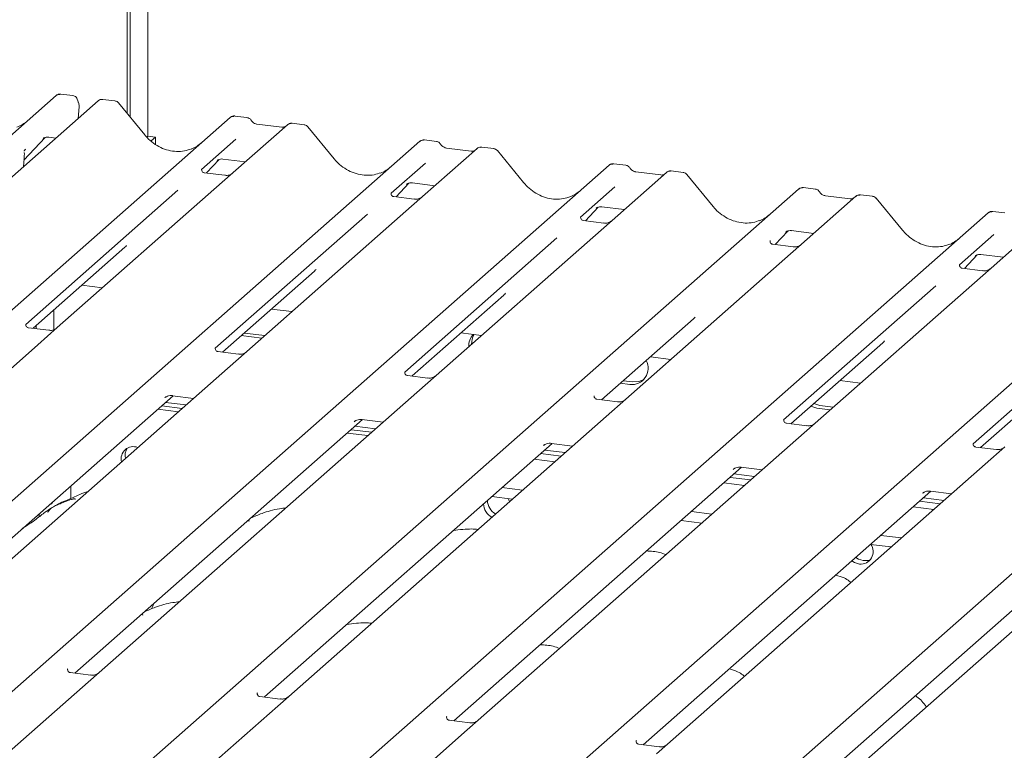
# Model space of a CAD drawing. Units: millimetres. Extents: x 5 to 415, y 5 to 292.
# Drawn here: x 296 to 310, y 124 to 135 of the extents above; entities that cross this region are included whole.
import ezdxf

# ---------------------------------------------------------------- set-up
doc = ezdxf.new("R2010")
doc.units = ezdxf.units.MM
doc.layers.add('SLD-0', color=179, linetype='Continuous')

msp = doc.modelspace()

# ---------------------------------------------------------------- linework, layer by layer
at = {"layer": 'SLD-0', "color": 179, "linetype": 'Continuous', "lineweight": 18}
for p, q in [((297.211, 133.149), (297.211, 144.059)), ((297.254, 133.097), (297.254, 144.097)), ((297.511, 144.022), (297.511, 132.821)), ((282.071, 120.979), (296.172, 133.414)), ((296.172, 133.414), (296.172, 133.415)), ((296.414, 133.414), (296.24, 133.436)), ((296.785, 133.337), (282.684, 120.901)), ((296.494, 133.081), (296.509, 133.247)), ((296.793, 133.343), (296.785, 133.337)), ((297.028, 133.336), (296.854, 133.358)), ((297.466, 132.839), (297.081, 133.307)), ((284.615, 120.658), (298.716, 133.094)), ((298.716, 133.094), (298.716, 133.094)), ((298.959, 133.093), (298.784, 133.115)), ((299.554, 132.988), (298.758, 132.287)), ((299.469, 132.95), (299.106, 132.996)), ((299.555, 132.99), (299.552, 132.987)), ((299.797, 132.988), (299.622, 133.01)), ((300.235, 132.49), (299.85, 132.958)), ((296.064, 132.806), (296.168, 132.793)), ((297.511, 132.821), (297.494, 132.807)), ((297.511, 132.821), (297.623, 132.807)), ((297.623, 132.807), (297.558, 132.75)), ((297.623, 132.701), (297.623, 132.807)), ((287.384, 120.309), (301.485, 132.745)), ((295.702, 132.47), (296.012, 132.8)), ((295.98, 132.784), (295.987, 132.79)), ((298.798, 132.776), (298.297, 132.334)), ((301.485, 132.745), (301.485, 132.745)), ((301.728, 132.744), (301.553, 132.766)), ((302.566, 132.639), (302.391, 132.661)), ((295.705, 132.601), (295.705, 132.601)), ((295.724, 132.63), (295.715, 132.619)), ((295.715, 132.619), (295.717, 132.622)), ((302.322, 132.639), (301.527, 131.938)), ((302.238, 132.602), (301.875, 132.647)), ((302.324, 132.641), (302.321, 132.639)), ((303.003, 132.141), (302.619, 132.609)), ((290.153, 119.96), (304.254, 132.396)), ((295.695, 132.376), (295.703, 132.49)), ((295.703, 132.49), (295.705, 132.509)), ((298.37, 132.282), (298.556, 132.48)), ((298.525, 132.463), (298.531, 132.47)), ((298.608, 132.486), (298.937, 132.444)), ((301.567, 132.427), (301.066, 131.985)), ((304.254, 132.396), (304.254, 132.396)), ((304.497, 132.395), (304.322, 132.417)), ((298.302, 132.34), (298.297, 132.335)), ((298.636, 132.248), (298.337, 132.286)), ((298.758, 132.287), (298.598, 132.146)), ((305.091, 132.291), (304.296, 131.589)), ((305.006, 132.253), (304.644, 132.298)), ((305.093, 132.292), (305.09, 132.29)), ((305.335, 132.29), (305.16, 132.312)), ((305.772, 131.792), (305.388, 132.261)), ((298.598, 132.146), (296.189, 130.021)), ((301.139, 131.933), (301.325, 132.131)), ((301.294, 132.115), (301.3, 132.121)), ((301.377, 132.137), (301.705, 132.095)), ((292.922, 119.612), (307.022, 132.047)), ((297.952, 132.029), (295.727, 130.068)), ((301.071, 131.991), (301.066, 131.986)), ((304.336, 132.078), (303.834, 131.636)), ((307.022, 132.047), (307.023, 132.048)), ((307.86, 131.942), (307.065, 131.241)), ((307.266, 132.047), (307.091, 132.069)), ((307.775, 131.904), (307.413, 131.95)), ((307.862, 131.943), (307.859, 131.941)), ((308.103, 131.941), (307.928, 131.963)), ((301.405, 131.899), (301.106, 131.937)), ((301.527, 131.938), (301.367, 131.797)), ((308.541, 131.444), (308.156, 131.912)), ((295.69, 119.263), (309.791, 131.698)), ((300.72, 131.681), (298.496, 129.719)), ((301.367, 131.797), (298.958, 129.672)), ((303.908, 131.584), (304.094, 131.782)), ((304.062, 131.766), (304.069, 131.772)), ((304.146, 131.788), (304.474, 131.747)), ((309.791, 131.698), (309.792, 131.699)), ((310.034, 131.698), (309.86, 131.72)), ((303.839, 131.642), (303.835, 131.637)), ((304.174, 131.55), (303.875, 131.588)), ((304.296, 131.589), (304.136, 131.448)), ((310.629, 131.593), (309.834, 130.892)), ((304.136, 131.448), (301.727, 129.323)), ((306.677, 131.235), (306.863, 131.433)), ((306.831, 131.417), (306.838, 131.423)), ((306.914, 131.439), (307.243, 131.398)), ((309.873, 131.381), (309.372, 130.939)), ((298.459, 118.914), (312.56, 131.35)), ((303.489, 131.332), (301.265, 129.37)), ((306.608, 131.293), (306.604, 131.288)), ((306.942, 131.202), (306.644, 131.239)), ((307.065, 131.241), (306.904, 131.099)), ((295.834, 130.011), (297.177, 131.196)), ((306.904, 131.099), (304.495, 128.975)), ((309.446, 130.886), (309.631, 131.084)), ((309.683, 131.09), (310.012, 131.049)), ((301.228, 118.565), (315.329, 131.001)), ((309.377, 130.944), (309.372, 130.94)), ((309.6, 131.068), (309.607, 131.075)), ((298.603, 129.663), (299.946, 130.847)), ((316.166, 130.895), (302.066, 118.459)), ((309.711, 130.853), (309.412, 130.89)), ((309.834, 130.892), (309.673, 130.75)), ((309.673, 130.75), (307.264, 128.626)), ((296.548, 130.641), (296.849, 130.603)), ((309.027, 130.634), (306.802, 128.672)), ((301.372, 129.314), (302.715, 130.498)), ((296.139, 130.28), (296.139, 129.991)), ((299.317, 130.292), (299.618, 130.255)), ((311.796, 130.285), (309.571, 128.323)), ((304.141, 128.965), (305.484, 130.149)), ((296.066, 129.982), (295.768, 130.02)), ((295.839, 130.011), (295.839, 130.016)), ((295.882, 130.005), (295.882, 130.053)), ((296.189, 130.021), (295.905, 129.77)), ((298.92, 129.942), (299.221, 129.904)), ((302.086, 129.944), (302.387, 129.906)), ((298.878, 129.905), (299.179, 129.867)), ((306.909, 128.616), (308.252, 129.8)), ((295.905, 129.77), (291.263, 125.677)), ((298.835, 129.633), (298.537, 129.671)), ((298.958, 129.672), (298.674, 129.422)), ((304.855, 129.595), (305.156, 129.557)), ((298.674, 129.422), (294.032, 125.328)), ((309.678, 128.267), (311.021, 129.452)), ((301.604, 129.284), (301.306, 129.322)), ((301.727, 129.323), (301.442, 129.073)), ((304.415, 129.207), (304.557, 129.189)), ((304.458, 129.245), (304.6, 129.227)), ((304.6, 129.227), (304.689, 129.231)), ((304.689, 129.231), (304.763, 129.263)), ((307.624, 129.246), (307.925, 129.208)), ((301.442, 129.073), (296.801, 124.979)), ((293.677, 125.318), (297.88, 129.025)), ((297.758, 128.995), (297.767, 129.003)), ((297.77, 128.928), (298.071, 128.89)), ((297.872, 129.026), (298.181, 128.987)), ((304.373, 128.936), (304.075, 128.973)), ((304.495, 128.975), (304.211, 128.724)), ((297.657, 128.828), (297.958, 128.791)), ((297.714, 128.878), (298.015, 128.84)), ((307.2, 128.872), (307.289, 128.845)), ((307.242, 128.91), (307.331, 128.883)), ((307.289, 128.845), (307.485, 128.82)), ((307.331, 128.883), (307.528, 128.858)), ((296.446, 124.97), (300.649, 128.676)), ((304.211, 128.724), (299.57, 124.63)), ((300.527, 128.646), (300.536, 128.654)), ((300.641, 128.677), (300.95, 128.638)), ((300.483, 128.529), (300.783, 128.492)), ((300.539, 128.579), (300.84, 128.541)), ((307.142, 128.587), (306.843, 128.624)), ((307.264, 128.626), (306.98, 128.375)), ((300.426, 128.48), (300.727, 128.442)), ((306.98, 128.375), (302.338, 124.282)), ((299.215, 124.621), (303.418, 128.328)), ((303.296, 128.297), (303.305, 128.305)), ((303.308, 128.231), (303.609, 128.193)), ((303.41, 128.329), (303.719, 128.29)), ((309.911, 128.238), (309.612, 128.275)), ((310.033, 128.277), (309.749, 128.026)), ((303.46, 128.061), (303.159, 128.099)), ((303.251, 128.181), (303.552, 128.143)), ((301.984, 124.272), (306.187, 127.979)), ((309.749, 128.026), (305.107, 123.933)), ((306.065, 127.948), (306.073, 127.957)), ((306.178, 127.98), (306.488, 127.941)), ((306.02, 127.832), (306.321, 127.794)), ((306.077, 127.882), (306.378, 127.844)), ((296.386, 127.522), (296.386, 127.707)), ((302.686, 127.682), (302.987, 127.644)), ((304.752, 123.923), (308.956, 127.63)), ((306.229, 127.712), (305.928, 127.75)), ((308.947, 127.631), (309.257, 127.592)), ((302.537, 127.55), (302.837, 127.512)), ((302.798, 127.477), (302.776, 127.52)), ((308.789, 127.483), (309.09, 127.445)), ((308.833, 127.599), (308.842, 127.608)), ((308.846, 127.533), (309.147, 127.495)), ((296.068, 127.428), (296.074, 127.428)), ((296.074, 127.428), (296.102, 127.445)), ((296.102, 127.445), (296.121, 127.474)), ((308.997, 127.363), (308.697, 127.401)), ((295.925, 127.256), (295.925, 127.301)), ((305.305, 127.201), (305.606, 127.163)), ((305.454, 127.333), (305.755, 127.295)), ((307.521, 123.574), (311.724, 127.281)), ((295.776, 127.149), (295.776, 127.169)), ((308.223, 126.984), (308.524, 126.946)), ((308.074, 126.852), (308.375, 126.814)), ((307.857, 126.661), (307.895, 126.636)), ((307.895, 126.636), (307.967, 126.614)), ((307.967, 126.614), (308.039, 126.618)), ((308.039, 126.618), (308.076, 126.633)), ((307.8, 126.611), (307.839, 126.586)), ((307.839, 126.586), (307.91, 126.564)), ((297.583, 125.95), (297.566, 125.909)), ((297.6, 125.988), (297.584, 125.949)), ((296.344, 125.032), (296.34, 125.027)), ((296.678, 124.94), (296.379, 124.978)), ((296.801, 124.979), (296.64, 124.838)), ((296.64, 124.838), (294.397, 122.859)), ((299.113, 124.683), (299.108, 124.678)), ((299.447, 124.591), (299.148, 124.629)), ((299.57, 124.63), (299.409, 124.489)), ((299.409, 124.489), (297.165, 122.51)), ((301.882, 124.334), (301.877, 124.329)), ((302.216, 124.243), (301.917, 124.28)), ((302.338, 124.282), (302.178, 124.14)), ((302.178, 124.14), (299.934, 122.161)), ((304.651, 123.985), (304.646, 123.981)), ((304.985, 123.894), (304.686, 123.931)), ((305.107, 123.933), (304.947, 123.791))]:
    msp.add_line(p, q, dxfattribs=at)
for centre, radius, start, end in [((296.217, 133.363), 0.0688, 82.6276, 130.8108), ((296.215, 133.364), 0.0667, 81.8416, 130.6612), ((296.389, 133.258), 0.12, 0, 26.7956), ((296.389, 133.258), 0.12, 354.9196, 0), ((296.832, 133.287), 0.0691, 82.5959, 124.9748), ((298.761, 133.042), 0.0688, 82.6276, 130.8108), ((298.759, 133.043), 0.0667, 81.8416, 130.6612), ((299.599, 132.936), 0.0693, 82.7639, 129.7378), ((301.53, 132.693), 0.0688, 82.6276, 130.8108), ((301.528, 132.694), 0.0667, 81.8416, 130.6612), ((302.368, 132.588), 0.0693, 82.7639, 129.7378), ((304.299, 132.344), 0.0688, 82.6276, 130.8108), ((304.297, 132.346), 0.0667, 81.8416, 130.6612), ((305.137, 132.239), 0.0693, 82.7639, 129.7378), ((307.066, 131.997), 0.0667, 81.8416, 130.6612), ((307.068, 131.996), 0.0688, 82.6276, 130.8108), ((307.906, 131.89), 0.0693, 82.7639, 129.7378), ((309.835, 131.648), 0.0667, 81.8416, 130.6612), ((309.837, 131.647), 0.0688, 82.6276, 130.8108), ((302.436, 129.753), 0.236, 134.8665, 182.936), ((302.483, 129.79), 0.24, 147.5014, 182.7174), ((304.584, 129.426), 0.238, 263.5199, 28.7739), ((297.3, 128.103), 0.178, 68.4892, 194.3301), ((297.37, 128.152), 0.191, 145.8884, 193.3161), ((302.705, 127.5), 0.231, 181.1432, 241.206), ((302.649, 127.45), 0.231, 181.1432, 241.206), ((307.929, 126.745), 0.182, 264.259, 36.4512)]:
    msp.add_arc(centre, radius, start, end, dxfattribs=at)
for centre, major_axis, ratio, start_param, end_param in [((295.351, 133.544), (-0.287, 0.576), 0.913415, 3.067917, 3.379888), ((297.896, 133.224), (-0.287, 0.576), 0.913415, 3.067917, 3.379888), ((295.451, 132.35), (0.303, 0.319), 0.02768, 5.712903, 5.799598), ((300.664, 132.875), (-0.287, 0.576), 0.913415, 3.067917, 3.379888), ((303.433, 132.526), (-0.287, 0.576), 0.913415, 3.067917, 3.379888), ((306.202, 132.177), (-0.287, 0.576), 0.913415, 3.067917, 3.379888), ((308.971, 131.828), (-0.287, 0.576), 0.913415, 3.067917, 3.379888), ((296.851, 131.548), (0.348, -0.331), 0.856866, 6.207807, 6.295073), ((299.62, 131.2), (0.348, -0.331), 0.856866, 6.207807, 6.295073), ((302.389, 130.851), (0.348, -0.331), 0.856866, 6.207807, 6.295073), ((305.158, 130.502), (0.348, -0.331), 0.856866, 6.207807, 6.295073), ((307.926, 130.153), (0.348, -0.331), 0.856866, 6.207807, 6.295073)]:
    msp.add_ellipse(centre, major_axis=major_axis, ratio=ratio, start_param=start_param, end_param=end_param, dxfattribs=at)
for points, knots in [([(296.241, 133.435), (296.24, 133.435), (296.228, 133.439), (296.205, 133.434), (296.183, 133.424), (296.174, 133.416), (296.172, 133.415)], [0, 0, 0, 0, 0.059818, 0.482105, 0.912504, 1, 1, 1, 1]), ([(296.482, 133.349), (296.481, 133.354), (296.479, 133.369), (296.464, 133.39), (296.442, 133.406), (296.424, 133.413), (296.415, 133.413), (296.414, 133.413)], [0, 0, 0, 0, 0.159019, 0.443999, 0.732182, 0.985041, 1, 1, 1, 1]), ([(296.496, 133.312), (296.495, 133.315), (296.489, 133.328), (296.486, 133.341), (296.483, 133.351)], [0, 0, 0, 0, 0.250242, 1, 1, 1, 1]), ([(296.854, 133.357), (296.848, 133.358), (296.831, 133.36), (296.809, 133.355), (296.797, 133.345), (296.793, 133.342)], [0, 0, 0, 0, 0.294054, 0.766651, 1, 1, 1, 1]), ([(297.08, 133.306), (297.078, 133.31), (297.07, 133.321), (297.051, 133.332), (297.034, 133.334), (297.028, 133.335)], [0, 0, 0, 0, 0.204259, 0.682667, 1, 1, 1, 1]), ([(298.785, 133.114), (298.784, 133.115), (298.773, 133.118), (298.749, 133.114), (298.728, 133.104), (298.718, 133.096), (298.716, 133.094)], [0, 0, 0, 0, 0.0602745, 0.4823565, 0.912547, 1, 1, 1, 1]), ([(299.017, 133.055), (299.013, 133.061), (299.004, 133.075), (298.983, 133.088), (298.966, 133.091), (298.959, 133.092)], [0, 0, 0, 0, 0.279498, 0.69246, 1, 1, 1, 1]), ([(299.106, 132.996), (299.101, 132.997), (299.084, 133), (299.054, 133.015), (299.03, 133.038), (299.019, 133.054), (299.017, 133.058)], [0, 0, 0, 0, 0.179649, 0.523959, 0.888531, 1, 1, 1, 1]), ([(299.515, 132.959), (299.509, 132.956), (299.496, 132.948), (299.479, 132.95), (299.469, 132.95)], [0, 0, 0, 0, 0.43369, 1, 1, 1, 1]), ([(299.622, 133.008), (299.618, 133.009), (299.605, 133.012), (299.579, 133.005), (299.558, 132.995), (299.55, 132.984), (299.549, 132.983)], [0, 0, 0, 0, 0.137801, 0.526421, 0.940302, 1, 1, 1, 1]), ([(299.849, 132.957), (299.847, 132.961), (299.838, 132.972), (299.819, 132.983), (299.803, 132.986), (299.797, 132.987)], [0, 0, 0, 0, 0.204259, 0.682667, 1, 1, 1, 1]), ([(295.982, 132.786), (295.982, 132.786), (295.981, 132.785), (295.983, 132.787), (295.989, 132.791), (296.004, 132.799), (296.029, 132.806), (296.052, 132.809), (296.064, 132.806), (296.065, 132.806)], [0, 0, 0, 0, 0.0000734, 0.1546627, 0.2618355, 0.3953073, 0.670058, 0.9759187, 1, 1, 1, 1]), ([(298.15, 132.635), (298.116, 132.624), (298.047, 132.6), (297.932, 132.593), (297.814, 132.61), (297.699, 132.651), (297.592, 132.714), (297.516, 132.781), (297.477, 132.826), (297.466, 132.839)], [0, 0, 0, 0, 0.148484, 0.307744, 0.46603, 0.623339, 0.779926, 0.936105, 1, 1, 1, 1]), ([(301.554, 132.765), (301.553, 132.766), (301.541, 132.769), (301.518, 132.765), (301.497, 132.755), (301.487, 132.747), (301.485, 132.745)], [0, 0, 0, 0, 0.060275, 0.482357, 0.912547, 1, 1, 1, 1]), ([(301.786, 132.706), (301.782, 132.712), (301.773, 132.726), (301.752, 132.739), (301.735, 132.742), (301.728, 132.743)], [0, 0, 0, 0, 0.279498, 0.6924598, 1, 1, 1, 1]), ([(301.875, 132.647), (301.869, 132.648), (301.853, 132.651), (301.823, 132.666), (301.799, 132.689), (301.788, 132.705), (301.786, 132.709)], [0, 0, 0, 0, 0.179649, 0.523959, 0.888531, 1, 1, 1, 1]), ([(302.391, 132.659), (302.387, 132.66), (302.373, 132.663), (302.348, 132.657), (302.326, 132.646), (302.319, 132.635), (302.318, 132.634)], [0, 0, 0, 0, 0.137801, 0.526421, 0.940302, 1, 1, 1, 1]), ([(295.705, 132.601), (295.706, 132.604), (295.707, 132.608), (295.713, 132.616), (295.715, 132.619)], [0, 0, 0, 0, 0.6342247, 1, 1, 1, 1]), ([(295.705, 132.509), (295.705, 132.512), (295.707, 132.528), (295.707, 132.544), (295.707, 132.557)], [0, 0, 0, 0, 0.174305, 1, 1, 1, 1]), ([(295.708, 132.558), (295.708, 132.564), (295.708, 132.571), (295.706, 132.579), (295.706, 132.581)], [0, 0, 0, 0, 0.759427, 1, 1, 1, 1]), ([(295.706, 132.571), (295.706, 132.571), (295.706, 132.572), (295.707, 132.574), (295.707, 132.578), (295.706, 132.58), (295.706, 132.581)], [0, 0, 0, 0, 0.009805, 0.090413, 0.810273, 1, 1, 1, 1]), ([(302.283, 132.611), (302.278, 132.607), (302.265, 132.6), (302.247, 132.601), (302.238, 132.602)], [0, 0, 0, 0, 0.43369, 1, 1, 1, 1]), ([(302.618, 132.609), (302.615, 132.612), (302.607, 132.623), (302.588, 132.635), (302.572, 132.637), (302.565, 132.638)], [0, 0, 0, 0, 0.2042588, 0.682667, 1, 1, 1, 1]), ([(298.526, 132.465), (298.526, 132.465), (298.525, 132.465), (298.527, 132.467), (298.534, 132.471), (298.548, 132.478), (298.573, 132.486), (298.597, 132.489), (298.609, 132.485), (298.609, 132.485)], [0, 0, 0, 0, 0.000073, 0.154663, 0.261836, 0.395307, 0.670058, 0.975919, 1, 1, 1, 1]), ([(300.919, 132.286), (300.885, 132.275), (300.816, 132.251), (300.701, 132.245), (300.583, 132.261), (300.468, 132.302), (300.361, 132.365), (300.284, 132.432), (300.246, 132.477), (300.235, 132.49)], [0, 0, 0, 0, 0.148484, 0.307744, 0.46603, 0.623339, 0.779926, 0.936105, 1, 1, 1, 1]), ([(304.323, 132.417), (304.322, 132.417), (304.31, 132.42), (304.287, 132.416), (304.265, 132.406), (304.256, 132.398), (304.254, 132.396)], [0, 0, 0, 0, 0.060275, 0.482357, 0.912547, 1, 1, 1, 1]), ([(304.555, 132.358), (304.551, 132.363), (304.542, 132.377), (304.521, 132.391), (304.504, 132.393), (304.497, 132.395)], [0, 0, 0, 0, 0.279498, 0.69246, 1, 1, 1, 1]), ([(298.338, 132.286), (298.336, 132.286), (298.326, 132.286), (298.319, 132.292), (298.304, 132.3), (298.296, 132.33), (298.298, 132.335), (298.298, 132.337)], [0, 0, 0, 0, 0.034935, 0.237462, 0.531089, 0.863289, 1, 1, 1, 1]), ([(298.747, 132.276), (298.747, 132.276), (298.747, 132.276), (298.742, 132.273), (298.73, 132.265), (298.702, 132.252), (298.668, 132.244), (298.644, 132.249), (298.637, 132.251)], [0, 0, 0, 0, 0.0767595, 0.1741506, 0.2913179, 0.4916971, 0.8499235, 1, 1, 1, 1]), ([(304.644, 132.298), (304.638, 132.299), (304.621, 132.302), (304.592, 132.317), (304.567, 132.34), (304.557, 132.356), (304.554, 132.36)], [0, 0, 0, 0, 0.1796488, 0.5239587, 0.8885306, 1, 1, 1, 1]), ([(305.052, 132.262), (305.047, 132.258), (305.034, 132.251), (305.016, 132.252), (305.006, 132.253)], [0, 0, 0, 0, 0.43369, 1, 1, 1, 1]), ([(305.16, 132.311), (305.156, 132.311), (305.142, 132.314), (305.117, 132.308), (305.095, 132.297), (305.088, 132.287), (305.087, 132.285)], [0, 0, 0, 0, 0.137801, 0.526421, 0.940302, 1, 1, 1, 1]), ([(305.387, 132.26), (305.384, 132.263), (305.376, 132.275), (305.357, 132.286), (305.341, 132.288), (305.334, 132.289)], [0, 0, 0, 0, 0.204259, 0.682667, 1, 1, 1, 1]), ([(301.295, 132.117), (301.295, 132.117), (301.294, 132.116), (301.296, 132.118), (301.302, 132.122), (301.317, 132.13), (301.342, 132.137), (301.366, 132.14), (301.377, 132.136), (301.378, 132.136)], [0, 0, 0, 0, 0.000073, 0.154516, 0.261587, 0.394933, 0.669423, 0.974994, 1, 1, 1, 1]), ([(303.687, 131.938), (303.654, 131.926), (303.584, 131.902), (303.47, 131.896), (303.352, 131.912), (303.237, 131.953), (303.13, 132.017), (303.053, 132.083), (303.015, 132.128), (303.003, 132.141)], [0, 0, 0, 0, 0.1484843, 0.3077445, 0.4660301, 0.623339, 0.7799255, 0.9361054, 1, 1, 1, 1]), ([(301.107, 131.937), (301.105, 131.937), (301.095, 131.938), (301.088, 131.943), (301.072, 131.951), (301.065, 131.982), (301.067, 131.986), (301.067, 131.988)], [0, 0, 0, 0, 0.034935, 0.237462, 0.531089, 0.863289, 1, 1, 1, 1]), ([(307.092, 132.068), (307.091, 132.068), (307.079, 132.071), (307.056, 132.067), (307.034, 132.057), (307.024, 132.049), (307.023, 132.048)], [0, 0, 0, 0, 0.060275, 0.482357, 0.912547, 1, 1, 1, 1]), ([(307.323, 132.009), (307.32, 132.014), (307.311, 132.028), (307.29, 132.042), (307.273, 132.045), (307.265, 132.046)], [0, 0, 0, 0, 0.279498, 0.6924598, 1, 1, 1, 1]), ([(307.413, 131.95), (307.407, 131.951), (307.39, 131.954), (307.361, 131.968), (307.336, 131.991), (307.326, 132.007), (307.323, 132.011)], [0, 0, 0, 0, 0.1796488, 0.5239587, 0.8885306, 1, 1, 1, 1]), ([(307.928, 131.962), (307.925, 131.963), (307.911, 131.966), (307.886, 131.959), (307.864, 131.948), (307.856, 131.938), (307.855, 131.937)], [0, 0, 0, 0, 0.137801, 0.526421, 0.940302, 1, 1, 1, 1]), ([(301.515, 131.927), (301.516, 131.927), (301.516, 131.928), (301.511, 131.924), (301.498, 131.916), (301.47, 131.903), (301.436, 131.895), (301.412, 131.9), (301.405, 131.902)], [0, 0, 0, 0, 0.07676, 0.174151, 0.291318, 0.491697, 0.849924, 1, 1, 1, 1]), ([(307.821, 131.913), (307.815, 131.91), (307.803, 131.902), (307.785, 131.903), (307.775, 131.904)], [0, 0, 0, 0, 0.43369, 1, 1, 1, 1]), ([(308.156, 131.911), (308.153, 131.914), (308.145, 131.926), (308.126, 131.937), (308.11, 131.939), (308.103, 131.94)], [0, 0, 0, 0, 0.204259, 0.682667, 1, 1, 1, 1]), ([(304.064, 131.768), (304.064, 131.768), (304.063, 131.767), (304.065, 131.769), (304.071, 131.773), (304.086, 131.781), (304.111, 131.788), (304.134, 131.791), (304.146, 131.788), (304.147, 131.787)], [0, 0, 0, 0, 0.000073, 0.154663, 0.261836, 0.395307, 0.670058, 0.975919, 1, 1, 1, 1]), ([(306.456, 131.589), (306.423, 131.577), (306.353, 131.553), (306.239, 131.547), (306.121, 131.563), (306.006, 131.604), (305.899, 131.668), (305.822, 131.734), (305.783, 131.779), (305.772, 131.792)], [0, 0, 0, 0, 0.1484843, 0.3077445, 0.4660301, 0.623339, 0.7799255, 0.9361054, 1, 1, 1, 1]), ([(309.861, 131.719), (309.859, 131.719), (309.848, 131.723), (309.824, 131.718), (309.803, 131.708), (309.793, 131.7), (309.792, 131.699)], [0, 0, 0, 0, 0.0598176, 0.4821049, 0.9125045, 1, 1, 1, 1]), ([(303.875, 131.589), (303.874, 131.589), (303.864, 131.589), (303.856, 131.594), (303.841, 131.602), (303.834, 131.633), (303.836, 131.637), (303.836, 131.639)], [0, 0, 0, 0, 0.034935, 0.237462, 0.531089, 0.863289, 1, 1, 1, 1]), ([(304.284, 131.578), (304.284, 131.579), (304.285, 131.579), (304.28, 131.575), (304.267, 131.567), (304.239, 131.554), (304.205, 131.546), (304.181, 131.551), (304.174, 131.553)], [0, 0, 0, 0, 0.0767595, 0.1741506, 0.2913179, 0.4916971, 0.8499235, 1, 1, 1, 1]), ([(306.833, 131.419), (306.833, 131.419), (306.832, 131.418), (306.834, 131.42), (306.84, 131.424), (306.855, 131.432), (306.88, 131.439), (306.903, 131.442), (306.915, 131.439), (306.916, 131.438)], [0, 0, 0, 0, 0.000073, 0.154663, 0.261836, 0.395307, 0.670058, 0.975919, 1, 1, 1, 1]), ([(309.225, 131.24), (309.192, 131.228), (309.122, 131.204), (309.007, 131.198), (308.89, 131.215), (308.775, 131.256), (308.668, 131.319), (308.591, 131.385), (308.552, 131.431), (308.541, 131.444)], [0, 0, 0, 0, 0.148484, 0.307744, 0.46603, 0.623339, 0.779926, 0.936105, 1, 1, 1, 1]), ([(306.644, 131.24), (306.643, 131.24), (306.633, 131.24), (306.625, 131.246), (306.61, 131.253), (306.603, 131.284), (306.604, 131.289), (306.605, 131.29)], [0, 0, 0, 0, 0.034935, 0.237462, 0.531089, 0.863289, 1, 1, 1, 1]), ([(307.053, 131.23), (307.053, 131.23), (307.054, 131.23), (307.048, 131.226), (307.036, 131.218), (307.008, 131.206), (306.974, 131.197), (306.95, 131.202), (306.943, 131.204)], [0, 0, 0, 0, 0.07676, 0.174151, 0.291318, 0.491697, 0.849924, 1, 1, 1, 1]), ([(309.601, 131.07), (309.601, 131.07), (309.601, 131.069), (309.603, 131.071), (309.609, 131.075), (309.623, 131.083), (309.649, 131.09), (309.672, 131.094), (309.684, 131.09), (309.685, 131.09)], [0, 0, 0, 0, 0.000073, 0.154663, 0.261836, 0.395307, 0.670058, 0.975919, 1, 1, 1, 1]), ([(309.413, 130.891), (309.412, 130.891), (309.402, 130.891), (309.394, 130.897), (309.379, 130.904), (309.371, 130.935), (309.373, 130.94), (309.374, 130.941)], [0, 0, 0, 0, 0.034935, 0.237462, 0.531089, 0.863289, 1, 1, 1, 1]), ([(309.822, 130.881), (309.822, 130.881), (309.822, 130.881), (309.817, 130.877), (309.805, 130.869), (309.777, 130.857), (309.743, 130.848), (309.719, 130.854), (309.712, 130.855)], [0, 0, 0, 0, 0.07676, 0.174151, 0.291318, 0.491697, 0.849924, 1, 1, 1, 1]), ([(295.769, 130.02), (295.767, 130.02), (295.757, 130.02), (295.748, 130.026), (295.734, 130.036), (295.725, 130.062), (295.73, 130.073), (295.729, 130.071), (295.729, 130.071)], [0, 0, 0, 0, 0.040665, 0.245436, 0.544013, 0.847396, 0.99574, 1, 1, 1, 1]), ([(296.177, 130.01), (296.177, 130.01), (296.178, 130.011), (296.174, 130.008), (296.163, 130), (296.137, 129.987), (296.101, 129.978), (296.075, 129.983), (296.067, 129.985)], [0, 0, 0, 0, 0.05887, 0.156492, 0.266327, 0.44644, 0.824304, 1, 1, 1, 1]), ([(298.538, 129.671), (298.536, 129.671), (298.526, 129.672), (298.517, 129.677), (298.503, 129.687), (298.494, 129.713), (298.499, 129.724), (298.498, 129.722), (298.498, 129.722)], [0, 0, 0, 0, 0.040665, 0.245436, 0.544013, 0.847396, 0.99574, 1, 1, 1, 1]), ([(298.946, 129.661), (298.946, 129.661), (298.947, 129.662), (298.943, 129.659), (298.932, 129.652), (298.905, 129.639), (298.87, 129.629), (298.844, 129.634), (298.836, 129.636)], [0, 0, 0, 0, 0.05887, 0.156492, 0.266327, 0.44644, 0.824304, 1, 1, 1, 1]), ([(301.306, 129.323), (301.305, 129.323), (301.294, 129.323), (301.286, 129.328), (301.272, 129.338), (301.263, 129.364), (301.268, 129.376), (301.267, 129.374), (301.267, 129.373)], [0, 0, 0, 0, 0.0406648, 0.2454359, 0.5440133, 0.8473957, 0.9957396, 1, 1, 1, 1]), ([(301.715, 129.313), (301.715, 129.313), (301.715, 129.313), (301.711, 129.31), (301.701, 129.303), (301.674, 129.29), (301.639, 129.28), (301.613, 129.285), (301.605, 129.287)], [0, 0, 0, 0, 0.05887, 0.156492, 0.266327, 0.44644, 0.824304, 1, 1, 1, 1]), ([(297.762, 128.999), (297.762, 128.999), (297.761, 128.998), (297.763, 129), (297.77, 129.005), (297.787, 129.014), (297.817, 129.025), (297.849, 129.03), (297.868, 129.026), (297.873, 129.024)], [0, 0, 0, 0, 0.001694, 0.133358, 0.232528, 0.354999, 0.603761, 0.902319, 1, 1, 1, 1]), ([(304.075, 128.974), (304.073, 128.974), (304.063, 128.974), (304.055, 128.98), (304.041, 128.99), (304.031, 129.015), (304.037, 129.027), (304.036, 129.025), (304.036, 129.025)], [0, 0, 0, 0, 0.040665, 0.245436, 0.544013, 0.847396, 0.99574, 1, 1, 1, 1]), ([(304.484, 128.964), (304.484, 128.964), (304.484, 128.964), (304.48, 128.961), (304.47, 128.954), (304.443, 128.941), (304.408, 128.931), (304.382, 128.936), (304.374, 128.938)], [0, 0, 0, 0, 0.05887, 0.156492, 0.266327, 0.44644, 0.824304, 1, 1, 1, 1]), ([(300.531, 128.65), (300.531, 128.65), (300.53, 128.649), (300.532, 128.651), (300.539, 128.656), (300.556, 128.665), (300.586, 128.676), (300.618, 128.681), (300.637, 128.677), (300.642, 128.676)], [0, 0, 0, 0, 0.001694, 0.133358, 0.232528, 0.354999, 0.603761, 0.902319, 1, 1, 1, 1]), ([(306.844, 128.625), (306.842, 128.625), (306.832, 128.625), (306.823, 128.631), (306.809, 128.641), (306.8, 128.666), (306.806, 128.678), (306.804, 128.676), (306.804, 128.676)], [0, 0, 0, 0, 0.040665, 0.245436, 0.544013, 0.847396, 0.99574, 1, 1, 1, 1]), ([(307.253, 128.615), (307.253, 128.615), (307.253, 128.615), (307.249, 128.612), (307.238, 128.605), (307.212, 128.592), (307.177, 128.582), (307.151, 128.588), (307.142, 128.589)], [0, 0, 0, 0, 0.0588704, 0.1564922, 0.2663266, 0.4464403, 0.824304, 1, 1, 1, 1]), ([(303.299, 128.301), (303.299, 128.301), (303.298, 128.3), (303.301, 128.302), (303.308, 128.307), (303.324, 128.317), (303.355, 128.327), (303.387, 128.333), (303.406, 128.328), (303.411, 128.327)], [0, 0, 0, 0, 0.001694, 0.133358, 0.232528, 0.354999, 0.603761, 0.902319, 1, 1, 1, 1]), ([(309.613, 128.276), (309.611, 128.276), (309.601, 128.276), (309.592, 128.282), (309.578, 128.292), (309.569, 128.317), (309.575, 128.329), (309.573, 128.327), (309.573, 128.327)], [0, 0, 0, 0, 0.040665, 0.245436, 0.544013, 0.847396, 0.99574, 1, 1, 1, 1]), ([(310.021, 128.266), (310.022, 128.266), (310.022, 128.266), (310.018, 128.263), (310.007, 128.256), (309.981, 128.243), (309.946, 128.234), (309.919, 128.239), (309.911, 128.24)], [0, 0, 0, 0, 0.05887, 0.156492, 0.266327, 0.44644, 0.824304, 1, 1, 1, 1]), ([(306.068, 127.952), (306.068, 127.952), (306.067, 127.951), (306.07, 127.953), (306.077, 127.958), (306.093, 127.968), (306.124, 127.978), (306.156, 127.984), (306.175, 127.979), (306.18, 127.978)], [0, 0, 0, 0, 0.001694, 0.133358, 0.232528, 0.354999, 0.603761, 0.902319, 1, 1, 1, 1]), ([(296.638, 127.627), (296.638, 127.626), (296.549, 127.603), (296.43, 127.532), (296.255, 127.473), (296.187, 127.432), (296.178, 127.426)], [0, 0, 0, 0, 0.003082, 0.488228, 0.929802, 1, 1, 1, 1]), ([(308.837, 127.603), (308.837, 127.603), (308.836, 127.602), (308.839, 127.605), (308.845, 127.609), (308.862, 127.619), (308.893, 127.63), (308.925, 127.635), (308.944, 127.63), (308.948, 127.629)], [0, 0, 0, 0, 0.001694, 0.133358, 0.232528, 0.354999, 0.603761, 0.902319, 1, 1, 1, 1]), ([(296.449, 127.509), (296.448, 127.512), (296.447, 127.518), (296.44, 127.52), (296.429, 127.518), (296.422, 127.516), (296.416, 127.515), (296.397, 127.51), (296.359, 127.5), (296.31, 127.48), (296.274, 127.465), (296.231, 127.448), (296.197, 127.435), (296.163, 127.42), (296.129, 127.4), (296.097, 127.378), (296.072, 127.354), (296.056, 127.334), (296.048, 127.321), (296.053, 127.322), (296.054, 127.322)], [0, 0, 0, 0, 0.093835, 0.199296, 0.233106, 0.246017, 0.256946, 0.266756, 0.331338, 0.38941, 0.508781, 0.561406, 0.608057, 0.652032, 0.698261, 0.752904, 0.822054, 0.896194, 0.96844, 1, 1, 1, 1]), ([(296.105, 127.383), (296.086, 127.372), (296.016, 127.331), (295.916, 127.246), (295.785, 127.153), (295.701, 127.099), (295.668, 127.074), (295.667, 127.074)], [0, 0, 0, 0, 0.125162, 0.455954, 0.810885, 0.999113, 1, 1, 1, 1]), ([(299.53, 127.386), (299.498, 127.382), (299.368, 127.366), (299.194, 127.315), (299.071, 127.261), (299.018, 127.238)], [0, 0, 0, 0, 0.157483, 0.638142, 1, 1, 1, 1]), ([(298.993, 127.189), (298.993, 127.191), (298.991, 127.197), (298.985, 127.199), (298.974, 127.197), (298.972, 127.197)], [0, 0, 0, 0, 0.412015, 0.875077, 1, 1, 1, 1]), ([(302.338, 127.071), (302.306, 127.074), (302.231, 127.08), (302.11, 127.071), (302.015, 127.063), (301.973, 127.051), (301.969, 127.05)], [0, 0, 0, 0, 0.2479609, 0.5894899, 0.9677976, 1, 1, 1, 1]), ([(305.083, 126.702), (305.053, 126.714), (304.996, 126.736), (304.898, 126.752), (304.833, 126.754), (304.8, 126.756)], [0, 0, 0, 0, 0.367058, 0.679759, 1, 1, 1, 1]), ([(307.786, 126.295), (307.778, 126.302), (307.749, 126.328), (307.679, 126.369), (307.606, 126.391), (307.565, 126.403)], [0, 0, 0, 0, 0.136487, 0.505399, 1, 1, 1, 1]), ([(297.974, 126.014), (297.942, 126.01), (297.813, 125.994), (297.638, 125.943), (297.515, 125.889), (297.463, 125.866)], [0, 0, 0, 0, 0.157483, 0.638142, 1, 1, 1, 1]), ([(297.438, 125.817), (297.437, 125.82), (297.435, 125.825), (297.43, 125.827), (297.418, 125.825), (297.416, 125.825)], [0, 0, 0, 0, 0.412015, 0.875077, 1, 1, 1, 1]), ([(300.782, 125.699), (300.75, 125.702), (300.676, 125.708), (300.555, 125.699), (300.457, 125.69), (300.412, 125.678), (300.406, 125.676)], [0, 0, 0, 0, 0.241833, 0.574922, 0.943881, 1, 1, 1, 1]), ([(303.527, 125.33), (303.497, 125.342), (303.441, 125.364), (303.342, 125.38), (303.277, 125.382), (303.244, 125.384)], [0, 0, 0, 0, 0.367058, 0.679759, 1, 1, 1, 1]), ([(296.38, 124.978), (296.379, 124.978), (296.369, 124.978), (296.361, 124.984), (296.346, 124.992), (296.338, 125.022), (296.34, 125.027), (296.341, 125.029)], [0, 0, 0, 0, 0.0349354, 0.237462, 0.531089, 0.8632888, 1, 1, 1, 1]), ([(296.789, 124.968), (296.789, 124.968), (296.789, 124.969), (296.784, 124.965), (296.772, 124.957), (296.744, 124.944), (296.71, 124.936), (296.686, 124.941), (296.679, 124.943)], [0, 0, 0, 0, 0.07676, 0.174151, 0.291318, 0.491697, 0.849924, 1, 1, 1, 1]), ([(306.23, 124.923), (306.222, 124.93), (306.194, 124.956), (306.124, 124.997), (306.051, 125.019), (306.009, 125.031)], [0, 0, 0, 0, 0.136487, 0.505399, 1, 1, 1, 1]), ([(299.149, 124.629), (299.147, 124.63), (299.137, 124.63), (299.13, 124.635), (299.115, 124.643), (299.107, 124.674), (299.109, 124.678), (299.11, 124.68)], [0, 0, 0, 0, 0.034935, 0.237462, 0.531089, 0.863289, 1, 1, 1, 1]), ([(299.558, 124.619), (299.558, 124.619), (299.558, 124.62), (299.553, 124.616), (299.541, 124.608), (299.513, 124.595), (299.479, 124.587), (299.455, 124.592), (299.448, 124.594)], [0, 0, 0, 0, 0.07676, 0.174151, 0.291318, 0.491697, 0.849924, 1, 1, 1, 1]), ([(308.887, 124.476), (308.887, 124.477), (308.868, 124.51), (308.823, 124.561), (308.772, 124.612), (308.735, 124.633), (308.727, 124.637)], [0, 0, 0, 0, 0.015906, 0.454861, 0.880275, 1, 1, 1, 1]), ([(301.918, 124.281), (301.916, 124.281), (301.906, 124.281), (301.899, 124.286), (301.884, 124.294), (301.876, 124.325), (301.878, 124.33), (301.878, 124.331)], [0, 0, 0, 0, 0.034935, 0.237462, 0.531089, 0.863289, 1, 1, 1, 1]), ([(302.327, 124.271), (302.327, 124.271), (302.327, 124.271), (302.322, 124.267), (302.31, 124.259), (302.281, 124.246), (302.248, 124.238), (302.224, 124.243), (302.217, 124.245)], [0, 0, 0, 0, 0.07676, 0.174151, 0.291318, 0.491697, 0.849924, 1, 1, 1, 1]), ([(304.687, 123.932), (304.685, 123.932), (304.675, 123.932), (304.667, 123.938), (304.652, 123.945), (304.645, 123.976), (304.647, 123.981), (304.647, 123.982)], [0, 0, 0, 0, 0.034935, 0.237462, 0.531089, 0.863289, 1, 1, 1, 1]), ([(305.095, 123.922), (305.096, 123.922), (305.096, 123.922), (305.091, 123.918), (305.078, 123.91), (305.05, 123.898), (305.016, 123.889), (304.992, 123.895), (304.985, 123.896)], [0, 0, 0, 0, 0.07676, 0.174151, 0.291318, 0.491697, 0.849924, 1, 1, 1, 1])]:
    msp.add_open_spline(points, degree=3, knots=knots, dxfattribs=at)

doc.saveas('drawing.dxf')
